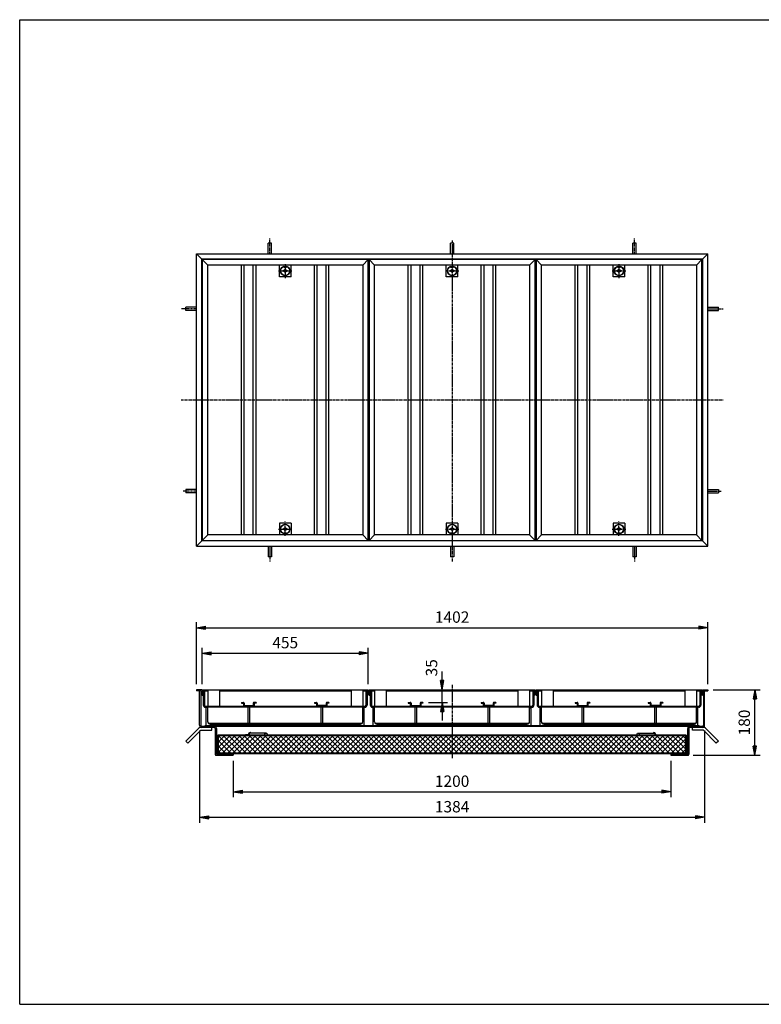
# Model space of a CAD drawing. Extents: x 50 to 3850, y 100 to 2800.
# Drawn here: x 50 to 2083, y 100 to 2800 of the extents above; entities that cross this region are included whole.
import ezdxf

# ---------------------------------------------------------------- set-up
doc = ezdxf.new("R2010")
doc.units = 0
doc.header["$LTSCALE"] = 0.2
doc.linetypes.add('CENTER', pattern=[50.8, 31.75, -6.35, 6.35, -6.35])
doc.layers.get('0').update_dxf_attribs({"linetype": 'CONTINUOUS'})
doc.layers.get('DEFPOINTS').update_dxf_attribs({"linetype": 'CONTINUOUS'})
for name, color, linetype in [('LAY-10', 7, 'CONTINUOUS'), ('LAY-20', 7, 'CONTINUOUS'), ('LAY-255', 7, 'CONTINUOUS')]:
    doc.layers.add(name, color=color, linetype=linetype)
doc.styles.add('EXCADDIM1', font='simplex', dxfattribs={"width": 0.84, "bigfont": 'bigfont'})
doc.styles.get("Standard").update_dxf_attribs({"font": 'simplex', "bigfont": 'bigfont'})
doc.dimstyles.new('ISO-25', dxfattribs={"dimtxt": 2.5, "dimasz": 2.5, "dimexe": 1.25, "dimexo": 0.625, "dimtad": 1, "dimtxsty": 'STANDARD', "dimcen": 2.5, "dimazin": 3, "dimtfac": 1, "dimtmove": 0, "dimatfit": 3})

# ---------------------------------------------------------------- blocks, each defined once
blk = doc.blocks.new('EX_BNORM')
at = {"color": 0, "linetype": 'CONTINUOUS'}
for p, q in [((0, 0), (-1, 0.17)), ((-1, 0.17), (-1, -0.17)), ((0, 0), (-1, 0.08)), ((0, 0), (-1, 0)), ((0, 0), (-1, -0.17)), ((0, 0), (-1, -0.08))]:
    blk.add_line(p, q, dxfattribs=at)
blk = doc.blocks.new('*D15')
at = {"layer": 'DEFPOINTS', "color": 0}
for p in [(1936.3, 1132.8), (534.3, 962.8), (1936.3, 962.8)]:
    blk.add_point(p, dxfattribs=at)
at = {"layer": 'LAY-20', "color": 4, "linetype": 'CONTINUOUS'}
for p, q in [((534.3, 977.8), (534.3, 1147.8)), ((1936.3, 977.8), (1936.3, 1147.8)), ((559.3, 1132.8), (1911.3, 1132.8))]:
    blk.add_line(p, q, dxfattribs=at)
at = {"layer": 'LAY-20', "color": 4, "xscale": 25, "yscale": 25, "zscale": 25, "rotation": 180}
blk.add_blockref('EX_BNORM', (534.3, 1132.8), dxfattribs=at)
at = {"layer": 'LAY-20', "color": 4, "xscale": 25, "yscale": 25, "zscale": 25}
blk.add_blockref('EX_BNORM', (1936.3, 1132.8), dxfattribs=at)
at = {"layer": 'LAY-20', "color": 7, "insert": (1235.3, 1157.8), "char_height": 31.18, "attachment_point": 5, "style": 'EXCADDIM1'}
blk.add_mtext('1402', dxfattribs=at)
blk = doc.blocks.new('*D16')
at = {"layer": 'DEFPOINTS', "color": 0}
for p in [(1005.3, 1062.7), (550.3, 962.7), (1005.3, 962.7)]:
    blk.add_point(p, dxfattribs=at)
at = {"layer": 'LAY-20', "color": 4, "linetype": 'CONTINUOUS'}
for p, q in [((550.3, 977.7), (550.3, 1077.7)), ((575.3, 1062.7), (980.3, 1062.7)), ((1005.3, 977.7), (1005.3, 1077.7))]:
    blk.add_line(p, q, dxfattribs=at)
at = {"layer": 'LAY-20', "color": 4, "xscale": 25, "yscale": 25, "zscale": 25, "rotation": 180}
blk.add_blockref('EX_BNORM', (550.3, 1062.7), dxfattribs=at)
at = {"layer": 'LAY-20', "color": 4, "xscale": 25, "yscale": 25, "zscale": 25}
blk.add_blockref('EX_BNORM', (1005.3, 1062.7), dxfattribs=at)
at = {"layer": 'LAY-20', "color": 7, "insert": (777.8, 1087.8), "char_height": 31.18, "attachment_point": 5, "style": 'EXCADDIM1'}
blk.add_mtext('455', dxfattribs=at)
blk = doc.blocks.new('*D17')
at = {"layer": 'DEFPOINTS', "color": 0}
for p in [(635.3, 782.8), (1835.3, 782.8), (1835.3, 682.8)]:
    blk.add_point(p, dxfattribs=at)
at = {"layer": 'LAY-20', "color": 4, "linetype": 'CONTINUOUS'}
for p, q in [((635.3, 767.8), (635.3, 667.8)), ((1835.3, 767.8), (1835.3, 667.8)), ((660.3, 682.8), (1810.3, 682.8))]:
    blk.add_line(p, q, dxfattribs=at)
at = {"layer": 'LAY-20', "color": 4, "xscale": 25, "yscale": 25, "zscale": 25, "rotation": 180}
blk.add_blockref('EX_BNORM', (635.3, 682.8), dxfattribs=at)
at = {"layer": 'LAY-20', "color": 4, "xscale": 25, "yscale": 25, "zscale": 25}
blk.add_blockref('EX_BNORM', (1835.3, 682.8), dxfattribs=at)
at = {"layer": 'LAY-20', "color": 7, "insert": (1235.3, 707.8), "char_height": 31.18, "attachment_point": 5, "style": 'EXCADDIM1'}
blk.add_mtext('1200', dxfattribs=at)
blk = doc.blocks.new('*D18')
at = {"layer": 'DEFPOINTS', "color": 0}
for p in [(543.1, 865.4), (1927.5, 865.4), (1927.5, 612.8)]:
    blk.add_point(p, dxfattribs=at)
at = {"layer": 'LAY-20', "color": 4, "linetype": 'CONTINUOUS'}
for p, q in [((543.1, 850.4), (543.1, 597.8)), ((1927.5, 850.4), (1927.5, 597.8)), ((568.1, 612.8), (1902.5, 612.8))]:
    blk.add_line(p, q, dxfattribs=at)
at = {"layer": 'LAY-20', "color": 4, "xscale": 25, "yscale": 25, "zscale": 25, "rotation": 180}
blk.add_blockref('EX_BNORM', (543.1, 612.8), dxfattribs=at)
at = {"layer": 'LAY-20', "color": 4, "xscale": 25, "yscale": 25, "zscale": 25}
blk.add_blockref('EX_BNORM', (1927.5, 612.8), dxfattribs=at)
at = {"layer": 'LAY-20', "color": 7, "insert": (1235.3, 637.8), "char_height": 31.18, "attachment_point": 5, "style": 'EXCADDIM1'}
blk.add_mtext('1384', dxfattribs=at)
blk = doc.blocks.new('*D22')
at = {"layer": 'DEFPOINTS', "color": 0}
for p in [(1936.3, 962.8), (2065.2, 962.8), (1881.5, 782.8)]:
    blk.add_point(p, dxfattribs=at)
at = {"layer": 'LAY-20', "color": 4, "linetype": 'CONTINUOUS'}
for p, q in [((1951.3, 962.8), (2080.2, 962.8)), ((2065.2, 807.8), (2065.2, 937.8)), ((1896.5, 782.8), (2080.2, 782.8))]:
    blk.add_line(p, q, dxfattribs=at)
at = {"layer": 'LAY-20', "color": 4, "xscale": 25, "yscale": 25, "zscale": 25}
for p, rotation in [((2065.2, 962.8), 90), ((2065.2, 782.8), 270)]:
    blk.add_blockref('EX_BNORM', p, dxfattribs=dict(at, rotation=rotation))
at = {"layer": 'LAY-20', "color": 7, "insert": (2040.2, 872.7), "char_height": 31.18, "attachment_point": 5, "rotation": 90, "style": 'EXCADDIM1'}
blk.add_mtext('180', dxfattribs=at)
blk = doc.blocks.new('*D24')
at = {"layer": 'DEFPOINTS', "color": 0}
for p in [(1208, 962.8), (1208, 962.8), (1155.3, 927.8)]:
    blk.add_point(p, dxfattribs=at)
at = {"layer": 'LAY-20', "color": 4, "linetype": 'CONTINUOUS'}
for p, q in [((1208, 987.8), (1208, 1012.8)), ((1208, 927.8), (1208, 962.8)), ((1170.3, 927.8), (1223, 927.8)), ((1208, 902.8), (1208, 877.8))]:
    blk.add_line(p, q, dxfattribs=at)
at = {"layer": 'LAY-20', "color": 4, "xscale": 25, "yscale": 25, "zscale": 25}
for p, rotation in [((1208, 962.8), 270), ((1208, 927.8), 90)]:
    blk.add_blockref('EX_BNORM', p, dxfattribs=dict(at, rotation=rotation))
at = {"layer": 'LAY-20', "color": 7, "insert": (1183, 1022.8), "char_height": 31.18, "attachment_point": 5, "rotation": 90, "style": 'EXCADDIM1'}
blk.add_mtext('35', dxfattribs=at)

msp = doc.modelspace()

# ---------------------------------------------------------------- linework, layer by layer
at = {"layer": 'LAY-10', "color": 7, "linetype": 'CONTINUOUS'}
for p, q in [((730.79, 2158.26), (730.79, 2187.16)), ((739.79, 2187.16), (730.79, 2187.16)), ((739.79, 2158.26), (739.79, 2187.16)), ((1230.79, 2158.26), (1230.79, 2187.16)), ((1239.79, 2187.16), (1230.79, 2187.16)), ((1239.79, 2158.26), (1239.79, 2187.16)), ((1730.79, 2158.26), (1730.79, 2187.16)), ((1739.79, 2187.16), (1730.79, 2187.16)), ((1739.79, 2158.26), (1739.79, 2187.16)), ((534.29, 2158.27), (549.29, 2143.27)), ((534.29, 1356.27), (534.29, 2158.27)), ((534.29, 2158.27), (1936.29, 2158.27)), ((549.29, 1371.27), (549.29, 2143.27)), ((1921.29, 2143.27), (549.29, 2143.27)), ((550.29, 2142.27), (565.29, 2127.27)), ((550.29, 2142.27), (550.29, 1372.27)), ((1005.29, 2142.27), (550.29, 2142.27)), ((1005.29, 2142.27), (990.29, 2127.27)), ((1005.29, 1372.27), (1005.29, 2142.27)), ((1007.79, 2142.27), (1022.79, 2127.27)), ((1007.79, 2142.27), (1007.79, 1372.27)), ((1462.79, 2142.27), (1007.79, 2142.27)), ((1462.79, 2142.27), (1447.79, 2127.27)), ((1462.79, 1372.27), (1462.79, 2142.27)), ((1465.29, 2142.27), (1480.29, 2127.27)), ((1465.29, 2142.27), (1465.29, 1372.27)), ((1920.29, 2142.27), (1465.29, 2142.27)), ((1920.29, 2142.27), (1905.29, 2127.27)), ((1920.29, 1372.27), (1920.29, 2142.27)), ((1921.29, 2143.27), (1936.29, 2158.27)), ((1921.29, 2143.27), (1921.29, 1371.27)), ((1936.29, 1356.27), (1936.29, 2158.27)), ((565.29, 1387.27), (565.29, 2127.27)), ((990.29, 2127.27), (565.29, 2127.27)), ((657.79, 1387.27), (657.79, 2127.27)), ((665.29, 1387.27), (665.29, 2127.27)), ((690.29, 1387.27), (690.29, 2127.27)), ((697.79, 1387.27), (697.79, 2127.27)), ((761.79, 2095.27), (761.79, 2127.27)), ((777.79, 2115.27), (771.29, 2111.27)), ((771.29, 2111.27), (777.79, 2107.27)), ((773.79, 2121.77), (773.79, 2123.37)), ((773.79, 2121.77), (781.79, 2121.77)), ((784.29, 2111.27), (777.79, 2115.27)), ((777.79, 2107.27), (784.29, 2111.27)), ((781.79, 2121.77), (781.79, 2123.37)), ((793.79, 2095.27), (793.79, 2127.27)), ((857.79, 1387.27), (857.79, 2127.27)), ((865.29, 1387.27), (865.29, 2127.27)), ((890.29, 1387.27), (890.29, 2127.27)), ((897.79, 1387.27), (897.79, 2127.27)), ((990.29, 2127.27), (990.29, 1387.27)), ((1022.79, 1387.27), (1022.79, 2127.27)), ((1447.79, 2127.27), (1022.79, 2127.27)), ((1115.29, 1387.27), (1115.29, 2127.27)), ((1122.79, 1387.27), (1122.79, 2127.27)), ((1147.79, 1387.27), (1147.79, 2127.27)), ((1155.29, 1387.27), (1155.29, 2127.27)), ((1219.29, 2095.27), (1219.29, 2127.27)), ((1235.29, 2115.27), (1228.79, 2111.27)), ((1228.79, 2111.27), (1235.29, 2107.27)), ((1231.29, 2121.77), (1231.29, 2123.37)), ((1231.29, 2121.77), (1239.29, 2121.77)), ((1241.79, 2111.27), (1235.29, 2115.27)), ((1235.29, 2107.27), (1241.79, 2111.27)), ((1239.29, 2121.77), (1239.29, 2123.37)), ((1251.29, 2095.27), (1251.29, 2127.27)), ((1315.29, 1387.27), (1315.29, 2127.27)), ((1322.79, 1387.27), (1322.79, 2127.27)), ((1347.79, 1387.27), (1347.79, 2127.27)), ((1355.29, 1387.27), (1355.29, 2127.27)), ((1447.79, 2127.27), (1447.79, 1387.27)), ((1480.29, 1387.27), (1480.29, 2127.27)), ((1905.29, 2127.27), (1480.29, 2127.27)), ((1572.79, 1387.27), (1572.79, 2127.27)), ((1580.29, 1387.27), (1580.29, 2127.27)), ((1605.29, 1387.27), (1605.29, 2127.27)), ((1612.79, 1387.27), (1612.79, 2127.27)), ((1676.79, 2095.27), (1676.79, 2127.27)), ((1692.79, 2115.27), (1686.29, 2111.27)), ((1686.29, 2111.27), (1692.79, 2107.27)), ((1688.79, 2121.77), (1688.79, 2123.37)), ((1688.79, 2121.77), (1696.79, 2121.77)), ((1699.29, 2111.27), (1692.79, 2115.27)), ((1692.79, 2107.27), (1699.29, 2111.27)), ((1696.79, 2121.77), (1696.79, 2123.37)), ((1708.79, 2095.27), (1708.79, 2127.27)), ((1772.79, 1387.27), (1772.79, 2127.27)), ((1780.29, 1387.27), (1780.29, 2127.27)), ((1805.29, 1387.27), (1805.29, 2127.27)), ((1812.79, 1387.27), (1812.79, 2127.27)), ((1905.29, 2127.27), (1905.29, 1387.27)), ((793.79, 2095.27), (761.79, 2095.27)), ((1251.29, 2095.27), (1219.29, 2095.27)), ((1708.79, 2095.27), (1676.79, 2095.27)), ((534.29, 2011.77), (505.39, 2011.77)), ((505.39, 2002.77), (505.39, 2011.77)), ((534.29, 2002.77), (505.39, 2002.77)), ((1936.29, 2011.77), (1965.19, 2011.77)), ((1936.29, 2002.77), (1965.19, 2002.77)), ((1965.19, 2002.77), (1965.19, 2011.77)), ((534.29, 1511.77), (505.39, 1511.77)), ((505.39, 1511.77), (505.39, 1502.77)), ((534.29, 1502.77), (505.39, 1502.77)), ((1936.29, 1511.77), (1965.19, 1511.77)), ((1936.29, 1502.77), (1965.19, 1502.77)), ((1965.19, 1511.77), (1965.19, 1502.77)), ((761.79, 1419.27), (761.79, 1387.27)), ((793.79, 1419.27), (761.79, 1419.27)), ((771.29, 1403.27), (777.79, 1407.27)), ((777.79, 1407.27), (784.29, 1403.27)), ((793.79, 1419.27), (793.79, 1387.27)), ((1219.29, 1419.27), (1219.29, 1387.27)), ((1251.29, 1419.27), (1219.29, 1419.27)), ((1228.79, 1403.27), (1235.29, 1407.27)), ((1235.29, 1407.27), (1241.79, 1403.27)), ((1251.29, 1419.27), (1251.29, 1387.27)), ((1676.79, 1419.27), (1676.79, 1387.27)), ((1708.79, 1419.27), (1676.79, 1419.27)), ((1686.29, 1403.27), (1692.79, 1407.27)), ((1692.79, 1407.27), (1699.29, 1403.27)), ((1708.79, 1419.27), (1708.79, 1387.27)), ((550.29, 1372.27), (565.29, 1387.27)), ((990.29, 1387.27), (565.29, 1387.27)), ((777.79, 1399.27), (771.29, 1403.27)), ((773.79, 1392.77), (773.79, 1391.16)), ((773.79, 1392.77), (781.79, 1392.77)), ((784.29, 1403.27), (777.79, 1399.27)), ((781.79, 1392.77), (781.79, 1391.16)), ((990.29, 1387.27), (1005.29, 1372.27)), ((1007.79, 1372.27), (1022.79, 1387.27)), ((1447.79, 1387.27), (1022.79, 1387.27)), ((1235.29, 1399.27), (1228.79, 1403.27)), ((1231.29, 1392.77), (1231.29, 1391.16)), ((1231.29, 1392.77), (1239.29, 1392.77)), ((1241.79, 1403.27), (1235.29, 1399.27)), ((1239.29, 1392.77), (1239.29, 1391.16)), ((1447.79, 1387.27), (1462.79, 1372.27)), ((1465.29, 1372.27), (1480.29, 1387.27)), ((1905.29, 1387.27), (1480.29, 1387.27)), ((1692.79, 1399.27), (1686.29, 1403.27)), ((1688.79, 1392.77), (1688.79, 1391.16)), ((1688.79, 1392.77), (1696.79, 1392.77)), ((1699.29, 1403.27), (1692.79, 1399.27)), ((1696.79, 1392.77), (1696.79, 1391.16)), ((1905.29, 1387.27), (1920.29, 1372.27)), ((549.29, 1371.27), (534.29, 1356.27)), ((534.29, 1356.27), (1936.29, 1356.27)), ((1921.29, 1371.27), (549.29, 1371.27)), ((550.29, 1372.27), (1005.29, 1372.27)), ((730.79, 1356.27), (730.79, 1327.37)), ((739.79, 1356.27), (739.79, 1327.37)), ((1007.79, 1372.27), (1462.79, 1372.27)), ((1230.79, 1356.27), (1230.79, 1327.37)), ((1239.79, 1356.27), (1239.79, 1327.37)), ((1465.29, 1372.27), (1920.29, 1372.27)), ((1730.79, 1356.27), (1730.79, 1327.37)), ((1739.79, 1356.27), (1739.79, 1327.37)), ((1921.29, 1371.27), (1936.29, 1356.27)), ((739.79, 1327.37), (730.79, 1327.37)), ((1239.79, 1327.37), (1230.79, 1327.37)), ((1739.79, 1327.37), (1730.79, 1327.37)), ((549.29, 962.75), (534.29, 962.75)), ((534.29, 962.75), (534.29, 959.75)), ((546.29, 959.75), (534.29, 959.75)), ((543.09, 865.35), (543.09, 959.75)), ((546.29, 959.75), (546.29, 865.55)), ((549.29, 947.75), (546.29, 947.75)), ((549.29, 962.75), (549.29, 947.75)), ((550.29, 962.75), (550.29, 947.75)), ((550.29, 962.75), (1005.29, 962.75)), ((550.29, 947.75), (553.29, 947.75)), ((553.29, 959.75), (553.29, 920.55)), ((553.29, 959.75), (565.29, 959.75)), ((556.49, 959.75), (556.49, 920.75)), ((565.29, 962.75), (565.29, 917.75)), ((597.29, 962.75), (597.29, 917.75)), ((597.29, 959.75), (958.29, 959.75)), ((958.29, 962.75), (958.29, 917.75)), ((990.29, 962.75), (990.29, 917.75)), ((990.29, 959.75), (1002.29, 959.75)), ((999.09, 959.75), (999.09, 920.75)), ((1002.29, 959.75), (1002.29, 920.55)), ((1005.29, 947.75), (1002.29, 947.75)), ((1005.29, 962.75), (1005.29, 947.75)), ((1007.79, 962.75), (1007.79, 947.75)), ((1007.79, 962.75), (1462.79, 962.75)), ((1007.79, 947.75), (1010.79, 947.75)), ((1010.79, 959.75), (1010.79, 920.55)), ((1010.79, 959.75), (1022.79, 959.75)), ((1013.99, 959.75), (1013.99, 920.75)), ((1022.79, 962.75), (1022.79, 917.75)), ((1054.79, 962.75), (1054.79, 917.75)), ((1054.79, 959.75), (1415.79, 959.75)), ((1415.79, 962.75), (1415.79, 917.75)), ((1447.79, 962.75), (1447.79, 917.75)), ((1447.79, 959.75), (1459.79, 959.75)), ((1456.59, 959.75), (1456.59, 920.75)), ((1459.79, 959.75), (1459.79, 920.55)), ((1462.79, 947.75), (1459.79, 947.75)), ((1462.79, 962.75), (1462.79, 947.75)), ((1465.29, 962.75), (1465.29, 947.75)), ((1465.29, 962.75), (1920.29, 962.75)), ((1465.29, 947.75), (1468.29, 947.75)), ((1468.29, 959.75), (1468.29, 920.55)), ((1468.29, 959.75), (1480.29, 959.75)), ((1471.49, 959.75), (1471.49, 920.75)), ((1480.29, 962.75), (1480.29, 917.75)), ((1512.29, 962.75), (1512.29, 917.75)), ((1512.29, 959.75), (1873.29, 959.75)), ((1873.29, 962.75), (1873.29, 917.75)), ((1905.29, 962.75), (1905.29, 917.75)), ((1905.29, 959.75), (1917.29, 959.75)), ((1914.09, 959.75), (1914.09, 920.75)), ((1917.29, 959.75), (1917.29, 920.55)), ((1920.29, 947.75), (1917.29, 947.75)), ((1920.29, 962.75), (1920.29, 947.75)), ((1921.29, 962.75), (1921.29, 947.75)), ((1921.29, 962.75), (1936.29, 962.75)), ((1921.29, 947.75), (1924.29, 947.75)), ((1924.29, 959.75), (1936.29, 959.75)), ((1924.29, 959.75), (1924.29, 865.55)), ((1927.49, 865.35), (1927.49, 959.75)), ((1936.29, 962.75), (1936.29, 959.75)), ((657.79, 927.75), (663.29, 927.75)), ((657.79, 927.75), (657.79, 925.75)), ((657.79, 925.75), (663.29, 925.75)), ((663.29, 925.75), (663.29, 919.75)), ((665.29, 925.75), (665.29, 919.75)), ((665.29, 919.75), (690.29, 919.75)), ((690.29, 925.75), (690.29, 919.75)), ((697.79, 927.75), (692.29, 927.75)), ((692.29, 925.75), (692.29, 919.75)), ((697.79, 925.75), (692.29, 925.75)), ((697.79, 927.75), (697.79, 925.75)), ((857.79, 927.75), (863.29, 927.75)), ((857.79, 927.75), (857.79, 925.75)), ((857.79, 925.75), (863.29, 925.75)), ((863.29, 925.75), (863.29, 919.75)), ((865.29, 925.75), (865.29, 919.75)), ((890.29, 919.75), (865.29, 919.75)), ((890.29, 925.75), (890.29, 919.75)), ((897.79, 927.75), (892.29, 927.75)), ((892.29, 925.75), (892.29, 919.75)), ((897.79, 925.75), (892.29, 925.75)), ((897.79, 927.75), (897.79, 925.75)), ((1115.29, 927.75), (1120.79, 927.75)), ((1115.29, 927.75), (1115.29, 925.75)), ((1115.29, 925.75), (1120.79, 925.75)), ((1120.79, 925.75), (1120.79, 919.75)), ((1122.79, 925.75), (1122.79, 919.75)), ((1122.79, 919.75), (1147.79, 919.75)), ((1147.79, 925.75), (1147.79, 919.75)), ((1155.29, 927.75), (1149.79, 927.75)), ((1149.79, 925.75), (1149.79, 919.75)), ((1155.29, 925.75), (1149.79, 925.75)), ((1155.29, 927.75), (1155.29, 925.75)), ((1315.29, 927.75), (1320.79, 927.75)), ((1315.29, 927.75), (1315.29, 925.75)), ((1315.29, 925.75), (1320.79, 925.75)), ((1320.79, 925.75), (1320.79, 919.75)), ((1322.79, 925.75), (1322.79, 919.75)), ((1347.79, 919.75), (1322.79, 919.75)), ((1347.79, 925.75), (1347.79, 919.75)), ((1355.29, 927.75), (1349.79, 927.75)), ((1349.79, 925.75), (1349.79, 919.75)), ((1355.29, 925.75), (1349.79, 925.75)), ((1355.29, 927.75), (1355.29, 925.75)), ((1572.79, 927.75), (1578.29, 927.75)), ((1572.79, 927.75), (1572.79, 925.75)), ((1572.79, 925.75), (1578.29, 925.75)), ((1578.29, 925.75), (1578.29, 919.75)), ((1580.29, 925.75), (1580.29, 919.75)), ((1580.29, 919.75), (1605.29, 919.75)), ((1605.29, 925.75), (1605.29, 919.75)), ((1612.79, 927.75), (1607.29, 927.75)), ((1607.29, 925.75), (1607.29, 919.75)), ((1612.79, 925.75), (1607.29, 925.75)), ((1612.79, 927.75), (1612.79, 925.75)), ((1772.79, 927.75), (1778.29, 927.75)), ((1772.79, 927.75), (1772.79, 925.75)), ((1772.79, 925.75), (1778.29, 925.75)), ((1778.29, 925.75), (1778.29, 919.75)), ((1780.29, 925.75), (1780.29, 919.75)), ((1805.29, 919.75), (1780.29, 919.75)), ((1805.29, 925.75), (1805.29, 919.75)), ((1812.79, 927.75), (1807.29, 927.75)), ((1807.29, 925.75), (1807.29, 919.75)), ((1812.79, 925.75), (1807.29, 925.75)), ((1812.79, 927.75), (1812.79, 925.75)), ((996.29, 914.55), (559.29, 914.55)), ((559.49, 917.75), (996.09, 917.75)), ((561.29, 864.55), (561.29, 914.55)), ((565.29, 875.05), (565.29, 914.55)), ((675.54, 914.55), (675.54, 870.55)), ((680.04, 914.55), (680.04, 870.55)), ((875.54, 914.55), (875.54, 870.55)), ((880.04, 914.55), (880.04, 870.55)), ((990.29, 875.05), (990.29, 914.55)), ((994.29, 864.55), (994.29, 914.55)), ((1453.79, 914.55), (1016.79, 914.55)), ((1016.99, 917.75), (1453.59, 917.75)), ((1018.79, 864.55), (1018.79, 914.55)), ((1022.79, 875.05), (1022.79, 914.55)), ((1133.04, 914.55), (1133.04, 870.55)), ((1137.54, 914.55), (1137.54, 870.55)), ((1333.04, 914.55), (1333.04, 870.55)), ((1337.54, 914.55), (1337.54, 870.55)), ((1447.79, 875.05), (1447.79, 914.55)), ((1451.79, 864.55), (1451.79, 914.55)), ((1911.29, 914.55), (1474.29, 914.55)), ((1474.49, 917.75), (1911.09, 917.75)), ((1476.29, 864.55), (1476.29, 914.55)), ((1480.29, 875.05), (1480.29, 914.55)), ((1590.54, 914.55), (1590.54, 870.55)), ((1595.04, 914.55), (1595.04, 870.55)), ((1790.54, 914.55), (1790.54, 870.55)), ((1795.04, 914.55), (1795.04, 870.55)), ((1905.29, 875.05), (1905.29, 914.55)), ((1909.29, 864.55), (1909.29, 914.55)), ((558.29, 863.69), (559.15, 864.55)), ((558.29, 862.55), (558.29, 864.55)), ((558.29, 864.55), (1912.29, 864.55)), ((558.56, 862.55), (560.56, 864.55)), ((559.98, 862.55), (561.98, 864.55)), ((561.39, 862.55), (563.39, 864.55)), ((562.81, 862.55), (564.81, 864.55)), ((564.22, 862.55), (566.22, 864.55)), ((565.63, 862.55), (567.63, 864.55)), ((567.05, 862.55), (569.05, 864.55)), ((567.1, 870.55), (988.48, 870.55)), ((568.46, 862.55), (570.46, 864.55)), ((569.88, 862.55), (571.88, 864.55)), ((571.29, 862.55), (573.29, 864.55)), ((571.79, 868.55), (983.79, 868.55)), ((572.7, 862.55), (574.7, 864.55)), ((574.12, 862.55), (576.12, 864.55)), ((575.53, 862.55), (577.53, 864.55)), ((576.95, 862.55), (578.95, 864.55)), ((578.36, 862.55), (580.36, 864.55)), ((579.78, 862.55), (581.78, 864.55)), ((581.19, 862.55), (583.19, 864.55)), ((583.29, 862.55), (583.29, 864.55)), ((611.29, 864.55), (611.29, 865.55)), ((944.29, 864.55), (944.29, 865.55)), ((1024.6, 870.55), (1445.98, 870.55)), ((1029.29, 868.55), (1441.29, 868.55)), ((1068.79, 864.55), (1068.79, 865.55)), ((1401.79, 864.55), (1401.79, 865.55)), ((1482.1, 870.55), (1903.48, 870.55)), ((1486.79, 868.55), (1898.79, 868.55)), ((1526.29, 864.55), (1526.29, 865.55)), ((1859.29, 864.55), (1859.29, 865.55)), ((1887.29, 862.55), (1887.29, 864.55)), ((1889.39, 862.55), (1887.39, 864.55)), ((1890.8, 862.55), (1888.8, 864.55)), ((1892.22, 862.55), (1890.22, 864.55)), ((1893.63, 862.55), (1891.63, 864.55)), ((1895.05, 862.55), (1893.05, 864.55)), ((1896.46, 862.55), (1894.46, 864.55)), ((1897.87, 862.55), (1895.87, 864.55)), ((1899.29, 862.55), (1897.29, 864.55)), ((1900.7, 862.55), (1898.7, 864.55)), ((1902.12, 862.55), (1900.12, 864.55)), ((1903.53, 862.55), (1901.53, 864.55)), ((1904.95, 862.55), (1902.95, 864.55)), ((1906.36, 862.55), (1904.36, 864.55)), ((1907.77, 862.55), (1905.77, 864.55)), ((1909.19, 862.55), (1907.19, 864.55)), ((1910.6, 862.55), (1908.6, 864.55)), ((1912.02, 862.55), (1910.02, 864.55)), ((1912.29, 863.69), (1911.43, 864.55)), ((1912.29, 862.55), (1912.29, 864.55)), ((505.39, 821.65), (540.75, 857.01)), ((511.05, 815.99), (546.4, 851.35)), ((583.09, 859.35), (546.4, 859.35)), ((546.4, 851.35), (576.4, 851.35)), ((549.29, 862.55), (1921.29, 862.55)), ((576.4, 851.35), (576.4, 859.35)), ((582.6, 862.55), (583.29, 863.24)), ((586.09, 856.35), (586.09, 785.75)), ((589.29, 856.55), (589.29, 785.95)), ((1877.29, 837.95), (593.29, 837.95)), ((593.29, 837.95), (593.29, 785.95)), ((668.59, 838.95), (668.59, 837.95)), ((677.59, 838.95), (668.59, 838.95)), ((677.59, 840.95), (677.59, 838.95)), ((678.59, 838.95), (678.59, 840.95)), ((725.38, 843.95), (681.59, 843.95)), ((1745.2, 843.95), (1788.99, 843.95)), ((1791.99, 838.95), (1791.99, 840.95)), ((1792.99, 840.95), (1792.99, 838.95)), ((1792.99, 838.95), (1801.99, 838.95)), ((1801.99, 838.95), (1801.99, 837.95)), ((1877.29, 837.95), (1877.29, 785.95)), ((1881.29, 785.95), (1881.29, 856.55)), ((1884.49, 856.35), (1884.49, 785.75)), ((1887.98, 862.55), (1887.29, 863.24)), ((1924.18, 859.35), (1887.49, 859.35)), ((1894.18, 851.35), (1894.18, 859.35)), ((1924.18, 851.35), (1894.18, 851.35)), ((1959.53, 815.99), (1924.18, 851.35)), ((1965.19, 821.65), (1929.83, 857.01)), ((505.39, 821.65), (511.05, 815.99)), ((594.89, 833.76), (597.48, 836.35)), ((594.89, 819.62), (611.62, 836.35)), ((594.89, 805.48), (625.76, 836.35)), ((594.89, 791.33), (639.91, 836.35)), ((1875.69, 836.35), (594.89, 836.35)), ((594.89, 789.55), (594.89, 836.35)), ((641.59, 789.55), (594.89, 836.25)), ((627.45, 789.55), (594.89, 822.11)), ((607.25, 789.55), (654.05, 836.35)), ((655.73, 789.55), (608.93, 836.35)), ((621.39, 789.55), (668.19, 836.35)), ((669.87, 789.55), (623.07, 836.35)), ((635.53, 789.55), (682.33, 836.35)), ((684.02, 789.55), (637.22, 836.35)), ((649.67, 789.55), (696.47, 836.35)), ((698.16, 789.55), (651.36, 836.35)), ((663.82, 789.55), (710.62, 836.35)), ((712.3, 789.55), (665.5, 836.35)), ((677.96, 789.55), (724.76, 836.35)), ((726.44, 789.55), (679.64, 836.35)), ((692.1, 789.55), (738.9, 836.35)), ((740.59, 789.55), (693.79, 836.35)), ((706.24, 789.55), (753.04, 836.35)), ((754.73, 789.55), (707.93, 836.35)), ((720.39, 789.55), (767.19, 836.35)), ((768.87, 789.55), (722.07, 836.35)), ((734.53, 789.55), (781.33, 836.35)), ((783.01, 789.55), (736.21, 836.35)), ((748.67, 789.55), (795.47, 836.35)), ((797.15, 789.55), (750.35, 836.35)), ((762.81, 789.55), (809.61, 836.35)), ((811.3, 789.55), (764.5, 836.35)), ((776.95, 789.55), (823.75, 836.35)), ((825.44, 789.55), (778.64, 836.35)), ((791.1, 789.55), (837.9, 836.35)), ((839.58, 789.55), (792.78, 836.35)), ((805.24, 789.55), (852.04, 836.35)), ((853.72, 789.55), (806.92, 836.35)), ((819.38, 789.55), (866.18, 836.35)), ((867.86, 789.55), (821.06, 836.35)), ((833.52, 789.55), (880.32, 836.35)), ((882.01, 789.55), (835.21, 836.35)), ((847.66, 789.55), (894.46, 836.35)), ((896.15, 789.55), (849.35, 836.35)), ((861.81, 789.55), (908.61, 836.35)), ((910.29, 789.55), (863.49, 836.35)), ((875.95, 789.55), (922.75, 836.35)), ((924.43, 789.55), (877.63, 836.35)), ((890.09, 789.55), (936.89, 836.35)), ((938.58, 789.55), (891.78, 836.35)), ((904.23, 789.55), (951.03, 836.35)), ((952.72, 789.55), (905.92, 836.35)), ((918.38, 789.55), (965.18, 836.35)), ((966.86, 789.55), (920.06, 836.35)), ((932.52, 789.55), (979.32, 836.35)), ((981, 789.55), (934.2, 836.35)), ((946.66, 789.55), (993.46, 836.35)), ((995.14, 789.55), (948.34, 836.35)), ((960.8, 789.55), (1007.6, 836.35)), ((1009.29, 789.55), (962.49, 836.35)), ((974.94, 789.55), (1021.74, 836.35)), ((1023.43, 789.55), (976.63, 836.35)), ((989.09, 789.55), (1035.89, 836.35)), ((1037.57, 789.55), (990.77, 836.35)), ((1003.23, 789.55), (1050.03, 836.35)), ((1051.71, 789.55), (1004.91, 836.35)), ((1017.37, 789.55), (1064.17, 836.35)), ((1065.85, 789.55), (1019.05, 836.35)), ((1031.51, 789.55), (1078.31, 836.35)), ((1080, 789.55), (1033.2, 836.35)), ((1045.65, 789.55), (1092.45, 836.35)), ((1094.14, 789.55), (1047.34, 836.35)), ((1059.8, 789.55), (1106.6, 836.35)), ((1108.28, 789.55), (1061.48, 836.35)), ((1073.94, 789.55), (1120.74, 836.35)), ((1122.42, 789.55), (1075.62, 836.35)), ((1088.08, 789.55), (1134.88, 836.35)), ((1136.57, 789.55), (1089.77, 836.35)), ((1102.22, 789.55), (1149.02, 836.35)), ((1150.71, 789.55), (1103.91, 836.35)), ((1116.37, 789.55), (1163.17, 836.35)), ((1164.85, 789.55), (1118.05, 836.35)), ((1130.51, 789.55), (1177.31, 836.35)), ((1178.99, 789.55), (1132.19, 836.35)), ((1144.65, 789.55), (1191.45, 836.35)), ((1193.13, 789.55), (1146.33, 836.35)), ((1158.79, 789.55), (1205.59, 836.35)), ((1207.28, 789.55), (1160.48, 836.35)), ((1172.93, 789.55), (1219.73, 836.35)), ((1221.42, 789.55), (1174.62, 836.35)), ((1187.08, 789.55), (1233.88, 836.35)), ((1235.56, 789.55), (1188.76, 836.35)), ((1201.22, 789.55), (1248.02, 836.35)), ((1249.7, 789.55), (1202.9, 836.35)), ((1215.36, 789.55), (1262.16, 836.35)), ((1263.84, 789.55), (1217.04, 836.35)), ((1229.5, 789.55), (1276.3, 836.35)), ((1277.99, 789.55), (1231.19, 836.35)), ((1243.64, 789.55), (1290.44, 836.35)), ((1292.13, 789.55), (1245.33, 836.35)), ((1257.79, 789.55), (1304.59, 836.35)), ((1306.27, 789.55), (1259.47, 836.35)), ((1271.93, 789.55), (1318.73, 836.35)), ((1320.41, 789.55), (1273.61, 836.35)), ((1286.07, 789.55), (1332.87, 836.35)), ((1334.56, 789.55), (1287.76, 836.35)), ((1300.21, 789.55), (1347.01, 836.35)), ((1348.7, 789.55), (1301.9, 836.35)), ((1314.36, 789.55), (1361.16, 836.35)), ((1362.84, 789.55), (1316.04, 836.35)), ((1328.5, 789.55), (1375.3, 836.35)), ((1376.98, 789.55), (1330.18, 836.35)), ((1342.64, 789.55), (1389.44, 836.35)), ((1391.12, 789.55), (1344.32, 836.35)), ((1356.78, 789.55), (1403.58, 836.35)), ((1405.27, 789.55), (1358.47, 836.35)), ((1370.92, 789.55), (1417.72, 836.35)), ((1419.41, 789.55), (1372.61, 836.35)), ((1385.07, 789.55), (1431.87, 836.35)), ((1433.55, 789.55), (1386.75, 836.35)), ((1399.21, 789.55), (1446.01, 836.35)), ((1447.69, 789.55), (1400.89, 836.35)), ((1413.35, 789.55), (1460.15, 836.35)), ((1461.83, 789.55), (1415.03, 836.35)), ((1427.49, 789.55), (1474.29, 836.35)), ((1475.98, 789.55), (1429.18, 836.35)), ((1441.63, 789.55), (1488.43, 836.35)), ((1490.12, 789.55), (1443.32, 836.35)), ((1455.78, 789.55), (1502.58, 836.35)), ((1504.26, 789.55), (1457.46, 836.35)), ((1469.92, 789.55), (1516.72, 836.35)), ((1518.4, 789.55), (1471.6, 836.35)), ((1484.06, 789.55), (1530.86, 836.35)), ((1532.54, 789.55), (1485.74, 836.35)), ((1498.2, 789.55), (1545, 836.35)), ((1546.69, 789.55), (1499.89, 836.35)), ((1512.34, 789.55), (1559.14, 836.35)), ((1560.83, 789.55), (1514.03, 836.35)), ((1526.49, 789.55), (1573.29, 836.35)), ((1574.97, 789.55), (1528.17, 836.35)), ((1540.63, 789.55), (1587.43, 836.35)), ((1589.11, 789.55), (1542.31, 836.35)), ((1554.77, 789.55), (1601.57, 836.35)), ((1603.26, 789.55), (1556.46, 836.35)), ((1568.91, 789.55), (1615.71, 836.35)), ((1617.4, 789.55), (1570.6, 836.35)), ((1583.06, 789.55), (1629.86, 836.35)), ((1631.54, 789.55), (1584.74, 836.35)), ((1597.2, 789.55), (1644, 836.35)), ((1645.68, 789.55), (1598.88, 836.35)), ((1611.34, 789.55), (1658.14, 836.35)), ((1659.82, 789.55), (1613.02, 836.35)), ((1625.48, 789.55), (1672.28, 836.35)), ((1673.97, 789.55), (1627.17, 836.35)), ((1639.62, 789.55), (1686.42, 836.35)), ((1688.11, 789.55), (1641.31, 836.35)), ((1653.77, 789.55), (1700.57, 836.35)), ((1702.25, 789.55), (1655.45, 836.35)), ((1667.91, 789.55), (1714.71, 836.35)), ((1716.39, 789.55), (1669.59, 836.35)), ((1682.05, 789.55), (1728.85, 836.35)), ((1730.53, 789.55), (1683.73, 836.35)), ((1696.19, 789.55), (1742.99, 836.35)), ((1744.68, 789.55), (1697.88, 836.35)), ((1710.33, 789.55), (1757.13, 836.35)), ((1758.82, 789.55), (1712.02, 836.35)), ((1724.48, 789.55), (1771.28, 836.35)), ((1772.96, 789.55), (1726.16, 836.35)), ((1738.62, 789.55), (1785.42, 836.35)), ((1787.1, 789.55), (1740.3, 836.35)), ((1752.76, 789.55), (1799.56, 836.35)), ((1801.25, 789.55), (1754.45, 836.35)), ((1766.9, 789.55), (1813.7, 836.35)), ((1815.39, 789.55), (1768.59, 836.35)), ((1781.05, 789.55), (1827.85, 836.35)), ((1829.53, 789.55), (1782.73, 836.35)), ((1795.19, 789.55), (1841.99, 836.35)), ((1843.67, 789.55), (1796.87, 836.35)), ((1809.33, 789.55), (1856.13, 836.35)), ((1857.81, 789.55), (1811.01, 836.35)), ((1823.47, 789.55), (1870.27, 836.35)), ((1871.96, 789.55), (1825.16, 836.35)), ((1837.61, 789.55), (1875.69, 827.63)), ((1875.69, 799.96), (1839.3, 836.35)), ((1851.76, 789.55), (1875.69, 813.48)), ((1875.69, 814.1), (1853.44, 836.35)), ((1875.69, 828.24), (1867.58, 836.35)), ((1875.69, 789.55), (1875.69, 836.35)), ((1965.19, 821.65), (1959.53, 815.99)), ((589.29, 785.95), (635.29, 785.95)), ((593.29, 787.95), (1877.29, 787.95)), ((613.31, 789.55), (594.89, 807.97)), ((599.16, 789.55), (594.89, 793.82)), ((594.89, 789.55), (1875.69, 789.55)), ((618.29, 785.95), (618.29, 787.95)), ((635.29, 785.95), (635.29, 782.75)), ((1881.29, 785.95), (1835.29, 785.95)), ((1835.29, 785.95), (1835.29, 782.75)), ((1852.29, 785.95), (1852.29, 787.95)), ((1865.9, 789.55), (1875.69, 799.34)), ((589.09, 782.75), (635.29, 782.75)), ((1835.29, 782.75), (1881.49, 782.75))]:
    msp.add_line(p, q, dxfattribs=at)
at = {"layer": 'LAY-10', "color": 2, "linetype": 'CENTER'}
for p, q in [((735.29, 2158.26), (735.29, 2200.06)), ((1235.29, 2194.77), (1235.29, 1314.47)), ((1735.29, 2158.26), (1735.29, 2200.06)), ((759.26, 2111.27), (796.76, 2111.27)), ((777.79, 2129.87), (777.79, 2090.97)), ((1216.76, 2111.27), (1254.26, 2111.27)), ((1674.26, 2111.27), (1711.76, 2111.27)), ((1692.79, 2129.87), (1692.79, 2090.97)), ((534.29, 2007.27), (492.49, 2007.27)), ((1936.29, 2007.27), (1978.09, 2007.27)), ((492.99, 1757.27), (1978.09, 1757.27)), ((534.29, 1507.27), (497.79, 1507.27)), ((1936.29, 1507.27), (1972.79, 1507.27)), ((777.79, 1384.67), (777.79, 1423.57)), ((1692.79, 1384.67), (1692.79, 1423.57)), ((759.26, 1403.27), (796.76, 1403.27)), ((1216.76, 1403.27), (1254.26, 1403.27)), ((1674.26, 1403.27), (1711.76, 1403.27)), ((735.29, 1356.27), (735.29, 1314.47)), ((1735.29, 1356.27), (1735.29, 1314.47)), ((1235.29, 976.33), (1235.29, 774.85))]:
    msp.add_line(p, q, dxfattribs=at)
at = {"layer": 'LAY-10', "color": 7, "linetype": 'CONTINUOUS'}
for centre, radius in [((777.79, 2111.27), 13), ((1235.29, 2111.27), 13), ((1692.79, 2111.27), 13), ((777.79, 1403.27), 13), ((1235.29, 1403.27), 13), ((1692.79, 1403.27), 13), ((725.29, 840.95), 3), ((1745.29, 840.95), 3)]:
    msp.add_circle(centre, radius, dxfattribs=at)
for centre, radius, start, end in [((777.79, 2111.27), 12.75, 108.28389, 71.71611), ((1235.29, 2111.27), 12.75, 108.28389, 71.71611), ((1692.79, 2111.27), 12.75, 108.28389, 71.71611), ((777.79, 1403.27), 12.75, 288.28389, 251.71611), ((1235.29, 1403.27), 12.75, 288.28389, 251.71611), ((1692.79, 1403.27), 12.75, 288.28389, 251.71611), ((559.29, 920.55), 6, 180, 270), ((559.49, 920.75), 3, 180, 270), ((663.29, 925.75), 2, 0, 90), ((665.29, 919.75), 2, 180, 270), ((692.29, 925.75), 2, 90, 180), ((690.29, 919.75), 2, 270, 0), ((863.29, 925.75), 2, 0, 90), ((865.29, 919.75), 2, 180, 270), ((892.29, 925.75), 2, 90, 180), ((890.29, 919.75), 2, 270, 0), ((996.09, 920.75), 3, 270, 0), ((996.29, 920.55), 6, 270, 0), ((1016.79, 920.55), 6, 180, 270), ((1016.99, 920.75), 3, 180, 270), ((1120.79, 925.75), 2, 0, 90), ((1122.79, 919.75), 2, 180, 270), ((1149.79, 925.75), 2, 90, 180), ((1147.79, 919.75), 2, 270, 0), ((1320.79, 925.75), 2, 0, 90), ((1322.79, 919.75), 2, 180, 270), ((1349.79, 925.75), 2, 90, 180), ((1347.79, 919.75), 2, 270, 0), ((1453.59, 920.75), 3, 270, 0), ((1453.79, 920.55), 6, 270, 0), ((1474.29, 920.55), 6, 180, 270), ((1474.49, 920.75), 3, 180, 270), ((1578.29, 925.75), 2, 0, 90), ((1580.29, 919.75), 2, 180, 270), ((1607.29, 925.75), 2, 90, 180), ((1605.29, 919.75), 2, 270, 0), ((1778.29, 925.75), 2, 0, 90), ((1780.29, 919.75), 2, 180, 270), ((1807.29, 925.75), 2, 90, 180), ((1805.29, 919.75), 2, 270, 0), ((1911.09, 920.75), 3, 270, 0), ((1911.29, 920.55), 6, 270, 0), ((562.29, 911.55), 3, 0, 90), ((993.29, 911.55), 3, 90, 180), ((1019.79, 911.55), 3, 0, 90), ((1450.79, 911.55), 3, 90, 180), ((1477.29, 911.55), 3, 0, 90), ((1908.29, 911.55), 3, 90, 180), ((549.09, 865.35), 6, 180, 270), ((549.29, 865.55), 3, 180, 270), ((571.79, 875.05), 6.5, 180, 270), ((608.29, 865.55), 3, 0, 90), ((947.29, 865.55), 3, 90, 180), ((983.79, 875.05), 6.5, 270, 0), ((1029.29, 875.05), 6.5, 180, 270), ((1065.79, 865.55), 3, 0, 90), ((1404.79, 865.55), 3, 90, 180), ((1441.29, 875.05), 6.5, 270, 0), ((1486.79, 875.05), 6.5, 180, 270), ((1523.29, 865.55), 3, 0, 90), ((1862.29, 865.55), 3, 90, 180), ((1898.79, 875.05), 6.5, 270, 0), ((1921.29, 865.55), 3, 270, 0), ((1921.49, 865.35), 6, 270, 0), ((546.4, 851.35), 8, 90, 135), ((583.09, 856.35), 3, 0, 90), ((583.29, 856.55), 6, 0, 90), ((681.59, 840.95), 4, 48.56058, 180), ((677.59, 838.95), 1, 270, 0), ((681.59, 840.95), 3, 90, 270), ((1788.99, 840.95), 4, 0, 131.43942), ((1788.99, 840.95), 3, 270, 90), ((1792.99, 838.95), 1, 180, 270), ((1887.29, 856.55), 6, 90, 180), ((1887.49, 856.35), 3, 90, 180), ((1924.18, 851.35), 8, 45, 90), ((589.09, 785.75), 3, 180, 270), ((1881.49, 785.75), 3, 270, 0)]:
    msp.add_arc(centre, radius, start, end, dxfattribs=at)
at = {"layer": 'LAY-255', "color": 7, "linetype": 'CONTINUOUS'}
for p, q in [((50, 2800), (3850, 2800)), ((50, 100), (50, 2800)), ((50, 100), (3850, 100))]:
    msp.add_line(p, q, dxfattribs=at)

# ---------------------------------------------------------------- dimensions: what is measured, and where the dimension line sits
at = {"layer": 'LAY-20', "color": 4, "linetype": 'CONTINUOUS'}
for base, p1, p2, override, picture, middle in [((1936.29, 1132.75), (534.29, 962.75), (1936.29, 962.75), {"dimtxt": 31.181104, "dimasz": 25, "dimexe": 15, "dimexo": 15, "dimgap": 0, "dimtad": 1, "dimjust": 0, "dimtih": 0, "dimtoh": 0, "dimdec": 1, "dimzin": 8, "dimlunit": 2, "dimtxsty": 'EXCADDIM1', "dimblk1": 'EX_BNORM', "dimblk2": 'EX_BNORM', "dimsah": 1, "dimse1": 0, "dimse2": 0, "dimclrd": 4, "dimclre": 4, "dimclrt": 7, "dimtmove": 2}, '*D15', (1235.29, 1157.75)), ((1005.29, 1062.75), (550.29, 962.75), (1005.29, 962.75), {"dimtxt": 31.181104, "dimasz": 25, "dimexe": 15, "dimexo": 15, "dimgap": 0, "dimtad": 1, "dimjust": 0, "dimtih": 0, "dimtoh": 0, "dimdec": 1, "dimzin": 8, "dimlunit": 2, "dimtxsty": 'EXCADDIM1', "dimblk1": 'EX_BNORM', "dimblk2": 'EX_BNORM', "dimsah": 1, "dimse1": 0, "dimse2": 0, "dimclrd": 4, "dimclre": 4, "dimclrt": 7, "dimtmove": 2}, '*D16', (777.79, 1087.75)), ((1927.49, 612.75), (543.09, 865.35), (1927.49, 865.35), {"dimtxt": 31.181104, "dimasz": 25, "dimexe": 15, "dimexo": 15, "dimgap": 0, "dimtad": 1, "dimjust": 0, "dimtih": 0, "dimtoh": 0, "dimdec": 0, "dimzin": 0, "dimlunit": 2, "dimtxsty": 'EXCADDIM1', "dimblk1": 'EX_BNORM', "dimblk2": 'EX_BNORM', "dimsah": 1, "dimse1": 0, "dimse2": 0, "dimclrd": 4, "dimclre": 4, "dimclrt": 7, "dimtmove": 2}, '*D18', (1235.29, 637.75)), ((1835.29, 682.75), (635.29, 782.75), (1835.29, 782.75), {"dimtxt": 31.181104, "dimasz": 25, "dimexe": 15, "dimexo": 15, "dimgap": 0, "dimtad": 1, "dimjust": 0, "dimtih": 0, "dimtoh": 0, "dimdec": 1, "dimzin": 8, "dimlunit": 2, "dimtxsty": 'EXCADDIM1', "dimblk1": 'EX_BNORM', "dimblk2": 'EX_BNORM', "dimsah": 1, "dimse1": 0, "dimse2": 0, "dimclrd": 4, "dimclre": 4, "dimclrt": 7, "dimtmove": 2}, '*D17', (1235.29, 707.75))]:
    dim = msp.add_linear_dim(base=base, p1=p1, p2=p2, dimstyle='ISO-25', override=override, dxfattribs=at)
    dim.commit()
    dim.dimension.update_dxf_attribs({"geometry": picture, "text_midpoint": middle, "dimtype": 160})
for base, p1, p2, override, picture, middle in [((1208, 962.75), (1155.29, 927.75), (1208, 962.75), {"dimtxt": 31.181104, "dimasz": 25, "dimexe": 15, "dimexo": 15, "dimgap": 0, "dimtad": 1, "dimjust": 2, "dimtih": 0, "dimtoh": 0, "dimdec": 1, "dimzin": 8, "dimlunit": 2, "dimtxsty": 'EXCADDIM1', "dimblk1": 'EX_BNORM', "dimblk2": 'EX_BNORM', "dimsah": 1, "dimse1": 0, "dimse2": 1, "dimclrd": 4, "dimclre": 4, "dimclrt": 7, "dimtmove": 2}, '*D24', (1183, 1022.75)), ((2065.19, 962.75), (1881.49, 782.75), (1936.29, 962.75), {"dimtxt": 31.181104, "dimasz": 25, "dimexe": 15, "dimexo": 15, "dimgap": 0, "dimtad": 1, "dimjust": 0, "dimtih": 0, "dimtoh": 0, "dimdec": 1, "dimzin": 8, "dimlunit": 2, "dimtxsty": 'EXCADDIM1', "dimblk1": 'EX_BNORM', "dimblk2": 'EX_BNORM', "dimsah": 1, "dimse1": 0, "dimse2": 0, "dimclrd": 4, "dimclre": 4, "dimclrt": 7, "dimtmove": 2}, '*D22', (2040.19, 872.75))]:
    dim = msp.add_linear_dim(base=base, p1=p1, p2=p2, angle=90, dimstyle='ISO-25', override=override, dxfattribs=at)
    dim.commit()
    dim.dimension.update_dxf_attribs({"geometry": picture, "text_midpoint": middle, "dimtype": 160})

doc.saveas('drawing.dxf')
